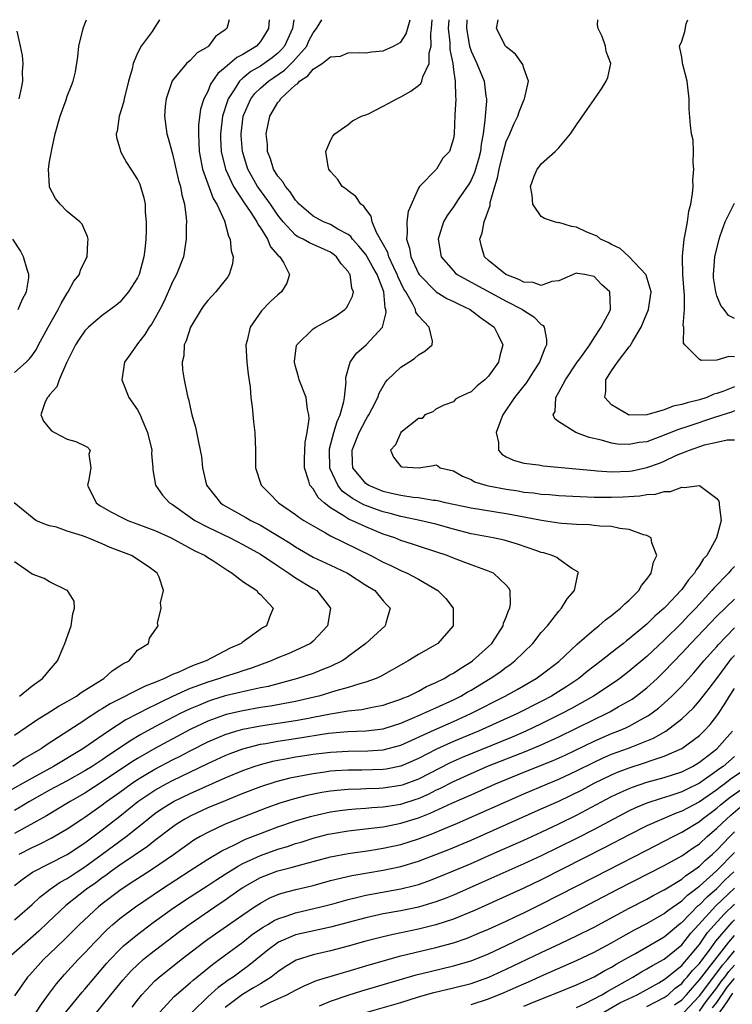
# Model space of a CAD drawing. Units: inches. Extents: x 2580000 to 2583000, y 1484695 to 1485000.
# Drawn here: x 2581060 to 2581141, y 1484888 to 1485000 of the extents above; entities that cross this region are included whole.
import ezdxf

# ---------------------------------------------------------------- set-up
doc = ezdxf.new("R2010")
doc.units = ezdxf.units.IN
doc.header["$MEASUREMENT"] = 0
doc.layers.add('LD25801482_2ft', color=1, linetype='Continuous')

msp = doc.modelspace()

# ---------------------------------------------------------------- linework, layer by layer
at = {"layer": 'LD25801482_2ft'}
for points, elevation in [([(2581083.44, 1485000), (2581083.26, 1484999.26), (2581083.18, 1484999), (2581083.08, 1484998.92), (2581083, 1484998.83), (2581081.9, 1484998.1), (2581081.11, 1484997), (2581081, 1484996.92), (2581079.79, 1484996.21), (2581079, 1484995.36), (2581078.6, 1484995), (2581076.97, 1484993.03), (2581076.26, 1484991), (2581076.17, 1484990.17), (2581076.07, 1484989), (2581076.34, 1484987), (2581076.52, 1484986.52), (2581076.91, 1484985), (2581077, 1484984.72), (2581077.69, 1484981.69), (2581077.91, 1484981), (2581078.06, 1484980.06), (2581078.36, 1484979), (2581078.57, 1484977.43), (2581078.59, 1484977), (2581078.57, 1484976.57), (2581078.57, 1484975), (2581078.25, 1484973), (2581077.44, 1484971), (2581077, 1484970.14), (2581076.04, 1484967.96), (2581075.55, 1484967), (2581075, 1484965.99), (2581074.63, 1484965.37), (2581074.35, 1484965), (2581073.84, 1484964.16), (2581073, 1484963.08), (2581072.92, 1484963), (2581072.14, 1484961.86), (2581071.52, 1484961), (2581071.21, 1484959), (2581072.04, 1484957), (2581073, 1484955.58), (2581073.3, 1484955), (2581073.49, 1484954.51), (2581074.15, 1484953), (2581074.63, 1484951), (2581074.61, 1484950.61), (2581074.77, 1484949), (2581074.75, 1484948.76), (2581075.04, 1484947), (2581075.86, 1484945.86), (2581076.65, 1484945), (2581077, 1484944.79), (2581079.54, 1484943), (2581081, 1484942.22), (2581083.55, 1484941), (2581085, 1484940.27), (2581087, 1484939.15), (2581089, 1484937.81), (2581090.23, 1484937), (2581091, 1484936.46), (2581093, 1484935.25), (2581093.44, 1484935), (2581095, 1484933), (2581094.64, 1484931), (2581093, 1484929.24), (2581092.7, 1484929), (2581091, 1484928.2), (2581090.18, 1484927.82), (2581089, 1484927.34), (2581088.25, 1484927), (2581085.88, 1484926.12), (2581085, 1484925.86), (2581084.36, 1484925.64), (2581083, 1484925.22), (2581082.36, 1484925), (2581081, 1484924.6), (2581079, 1484923.86), (2581078.39, 1484923.61), (2581077, 1484922.94), (2581075.68, 1484922.32), (2581075, 1484921.97), (2581074.33, 1484921.67), (2581071.69, 1484920.31), (2581069.69, 1484919), (2581066.78, 1484917), (2581063.45, 1484915), (2581061, 1484913.67), (2581058.03, 1484911.97)], 10984), ([(2581108.46, 1485000), (2581108.39, 1484999), (2581108.58, 1484997.42), (2581108.59, 1484996.59), (2581108.91, 1484995), (2581109, 1484994.3), (2581109.2, 1484993), (2581109.22, 1484991.22), (2581109.27, 1484991), (2581109.14, 1484989.14), (2581109.07, 1484987), (2581109, 1484986.49), (2581108.56, 1484985), (2581107.78, 1484984.22), (2581107.07, 1484983), (2581105.11, 1484981), (2581105, 1484980.82), (2581103.82, 1484978.18), (2581103.67, 1484977), (2581103.72, 1484975.72), (2581103.63, 1484975), (2581104, 1484974), (2581104.15, 1484973), (2581105, 1484971.12), (2581105.08, 1484971), (2581107.01, 1484969.01), (2581108.25, 1484968.25), (2581109, 1484967.92), (2581109.6, 1484967.6), (2581110.89, 1484967), (2581112.08, 1484966.08), (2581113, 1484965.46), (2581113.63, 1484965), (2581114.1, 1484964.1), (2581114.63, 1484963), (2581114.28, 1484961.72), (2581114.12, 1484961), (2581113, 1484959.43), (2581112.56, 1484959), (2581111.68, 1484958.32), (2581111, 1484957.63), (2581110.54, 1484957.46), (2581109.56, 1484957), (2581109.21, 1484956.79), (2581109, 1484956.48), (2581107.9, 1484956.1), (2581107, 1484955.67), (2581106.66, 1484955.34), (2581105.75, 1484955), (2581105.41, 1484954.59), (2581105, 1484954.6), (2581103, 1484952.99), (2581102.39, 1484951.61), (2581101.84, 1484951), (2581102.18, 1484950.18), (2581103, 1484949.13), (2581103.11, 1484949.11), (2581105, 1484949), (2581106.74, 1484949.26), (2581107, 1484949.34), (2581107.22, 1484949.22), (2581107.49, 1484949), (2581109, 1484948.63), (2581110.03, 1484948.03), (2581111, 1484947.64), (2581111.39, 1484947.39), (2581112.69, 1484947), (2581113, 1484946.93), (2581115, 1484946.55), (2581116.35, 1484946.35), (2581117, 1484946.23), (2581118.12, 1484946.12), (2581119, 1484945.99), (2581119.93, 1484945.93), (2581121, 1484945.84), (2581125, 1484945.66), (2581127, 1484945.64), (2581128.32, 1484945.68), (2581130.21, 1484945.79), (2581131, 1484945.93), (2581132.01, 1484945.99), (2581133, 1484946.29), (2581133.7, 1484946.29), (2581135, 1484946.8), (2581135.27, 1484946.73), (2581137, 1484946.98), (2581139, 1484945.49), (2581139.2, 1484945.19), (2581139.25, 1484945), (2581139.24, 1484944.76), (2581139.48, 1484943), (2581138.96, 1484941), (2581138.92, 1484940.92), (2581137.83, 1484939), (2581137.43, 1484938.57), (2581137, 1484937.85), (2581136.62, 1484937.38), (2581136.44, 1484937), (2581135.75, 1484936.25), (2581135, 1484935.13), (2581134.89, 1484935), (2581133.27, 1484933.27), (2581133, 1484932.99), (2581131.91, 1484932.09), (2581131, 1484931.17), (2581130.8, 1484931), (2581129, 1484929.51), (2581128.7, 1484929.3), (2581128.35, 1484929), (2581127.58, 1484928.42), (2581125.82, 1484927), (2581124.22, 1484925.78), (2581123.27, 1484925), (2581121.91, 1484924.09), (2581121, 1484923.51), (2581120.16, 1484923), (2581119, 1484922.38), (2581116.3, 1484921), (2581111.84, 1484919), (2581109, 1484917.81), (2581107.06, 1484916.94), (2581105, 1484915.89), (2581103, 1484915.01), (2581101.32, 1484914.68), (2581101, 1484914.63), (2581098.57, 1484914.57), (2581097, 1484914.57), (2581095.52, 1484914.48), (2581095, 1484914.44), (2581094.34, 1484914.34), (2581093, 1484914.16), (2581090.35, 1484913.65), (2581088.76, 1484913.24), (2581087, 1484912.67), (2581085, 1484911.91), (2581084.36, 1484911.63), (2581083, 1484911.09), (2581081, 1484910.26), (2581079, 1484909.33), (2581078.4, 1484909), (2581077.54, 1484908.46), (2581077, 1484908.08), (2581075, 1484906.57), (2581074.13, 1484905.87), (2581071, 1484903.74), (2581069.95, 1484903), (2581069.41, 1484902.59), (2581069, 1484902.31), (2581068.25, 1484901.75), (2581067.2, 1484901), (2581064.86, 1484899.14), (2581062.79, 1484897.21), (2581061.77, 1484896.23), (2581058.59, 1484893.41)], 10996), ([(2581075.51, 1485000), (2581075, 1484999.14), (2581074.67, 1484998.67), (2581073.43, 1484997), (2581073, 1484996.19), (2581072.51, 1484995), (2581072.4, 1484994.4), (2581071.99, 1484993), (2581071.49, 1484991), (2581071.41, 1484990.59), (2581071, 1484989.25), (2581070.91, 1484989), (2581070.68, 1484987.32), (2581070.58, 1484987), (2581070.61, 1484986.6), (2581071, 1484985.35), (2581071.09, 1484985), (2581071.76, 1484983.76), (2581072.26, 1484983), (2581073, 1484981.79), (2581073.26, 1484981.26), (2581073.36, 1484981), (2581073.72, 1484979.72), (2581073.87, 1484979), (2581073.9, 1484978.1), (2581073.98, 1484977), (2581073.98, 1484975.98), (2581073.94, 1484975), (2581073.85, 1484973.85), (2581073.74, 1484973), (2581073.18, 1484971), (2581073, 1484970.61), (2581072, 1484969), (2581071, 1484967.86), (2581070.53, 1484967.47), (2581069, 1484966.32), (2581068.27, 1484965.73), (2581067.44, 1484965), (2581067, 1484964.56), (2581066.36, 1484963.64), (2581065.94, 1484963), (2581064.93, 1484960.93), (2581064.09, 1484959), (2581063.81, 1484958.19), (2581063, 1484957.3), (2581062.88, 1484957.12), (2581062.75, 1484957), (2581062.51, 1484956.51), (2581062.01, 1484955), (2581062.29, 1484954.29), (2581063, 1484953.46), (2581063.2, 1484953.2), (2581063.55, 1484953), (2581065, 1484952.26), (2581065.99, 1484951.99), (2581067, 1484951.47), (2581067.32, 1484951.32), (2581067.61, 1484951), (2581067.47, 1484950.53), (2581067.68, 1484949), (2581067.43, 1484947.43), (2581067.3, 1484947), (2581068.29, 1484945), (2581068.71, 1484944.71), (2581069.98, 1484943.98), (2581071.29, 1484943.29), (2581071.91, 1484943), (2581075, 1484941.83), (2581076.84, 1484941), (2581079.55, 1484939.55), (2581080.7, 1484939), (2581081, 1484938.79), (2581081.58, 1484938.42), (2581083.28, 1484937.28), (2581083.8, 1484937), (2581085, 1484936.03), (2581086.6, 1484935), (2581086.76, 1484934.76), (2581087, 1484934.55), (2581088.47, 1484933), (2581088.03, 1484931.97), (2581087.69, 1484931), (2581087.24, 1484930.76), (2581085.47, 1484929.47), (2581084.91, 1484929.09), (2581084.82, 1484929), (2581083.56, 1484928.44), (2581080.81, 1484927), (2581079.47, 1484926.53), (2581079, 1484926.33), (2581077.73, 1484925.73), (2581077, 1484925.44), (2581076.1, 1484925), (2581075, 1484924.53), (2581073.89, 1484924.11), (2581069.9, 1484922.1), (2581069, 1484921.53), (2581068.66, 1484921.34), (2581068.15, 1484921), (2581067.44, 1484920.56), (2581067, 1484920.25), (2581062.59, 1484917.41), (2581062.02, 1484917), (2581060.12, 1484915.88), (2581058.82, 1484915)], 10982), ([(2581059, 1484897.51), (2581061, 1484899.28), (2581061.88, 1484900.12), (2581063.07, 1484901), (2581064.2, 1484901.8), (2581065, 1484902.24), (2581066.12, 1484903), (2581067, 1484903.57), (2581069, 1484905), (2581071.7, 1484907), (2581073, 1484908.05), (2581073.54, 1484908.46), (2581074.18, 1484909), (2581075, 1484909.63), (2581075.81, 1484910.19), (2581077.11, 1484911), (2581079, 1484911.92), (2581083, 1484913.69), (2581085, 1484914.53), (2581086.31, 1484915), (2581087, 1484915.22), (2581088.42, 1484915.58), (2581089, 1484915.7), (2581089.85, 1484915.85), (2581091, 1484916.07), (2581091.8, 1484916.2), (2581093, 1484916.38), (2581095, 1484916.63), (2581097, 1484916.74), (2581099.25, 1484916.75), (2581101, 1484916.86), (2581103, 1484917.42), (2581106.82, 1484919.17), (2581109, 1484920.11), (2581110.96, 1484921), (2581114.89, 1484923), (2581116.25, 1484923.75), (2581118.43, 1484925), (2581119, 1484925.41), (2581121, 1484926.92), (2581123.1, 1484928.9), (2581125, 1484930.58), (2581125.54, 1484931), (2581126.31, 1484931.69), (2581127, 1484932.18), (2581127.43, 1484932.57), (2581128.03, 1484933), (2581128.5, 1484933.5), (2581129, 1484933.93), (2581130.09, 1484935), (2581130.42, 1484935.58), (2581131, 1484936.3), (2581131.51, 1484937), (2581131.76, 1484938.24), (2581132.17, 1484939), (2581131.57, 1484940.43), (2581131.49, 1484941), (2581131, 1484941.29), (2581130.65, 1484941.35), (2581129, 1484941.98), (2581127.94, 1484942.06), (2581127, 1484942.29), (2581125.66, 1484942.34), (2581125, 1484942.43), (2581124.48, 1484942.48), (2581123, 1484942.54), (2581121.34, 1484942.66), (2581121, 1484942.69), (2581119.03, 1484942.97), (2581115.65, 1484943.65), (2581115, 1484943.76), (2581111, 1484944.38), (2581108.08, 1484945), (2581107.22, 1484945.22), (2581107, 1484945.25), (2581106.73, 1484945.27), (2581105, 1484945.56), (2581104.39, 1484945.61), (2581103, 1484945.83), (2581101.93, 1484946.07), (2581101, 1484946.3), (2581099.27, 1484947), (2581099.11, 1484947.11), (2581099, 1484947.19), (2581097.54, 1484949), (2581097.5, 1484949.5), (2581097.44, 1484951), (2581098.25, 1484953), (2581099, 1484954.46), (2581099.22, 1484954.78), (2581099.35, 1484955), (2581099.73, 1484955.73), (2581100.37, 1484957), (2581100.53, 1484957.47), (2581101.26, 1484958.74), (2581101.48, 1484959), (2581103, 1484960.44), (2581103.91, 1484961), (2581104.56, 1484961.44), (2581105, 1484961.85), (2581105.75, 1484962.25), (2581106.58, 1484963), (2581106.59, 1484963.41), (2581106.24, 1484965), (2581105, 1484966.29), (2581104.71, 1484966.71), (2581104.66, 1484967), (2581104.37, 1484967.63), (2581103.56, 1484969), (2581103.34, 1484969.34), (2581103, 1484970.05), (2581102.7, 1484970.7), (2581102.6, 1484971), (2581102.21, 1484971.79), (2581101.65, 1484973), (2581101.51, 1484973.51), (2581100.23, 1484975.77), (2581099.74, 1484977), (2581099.63, 1484977.63), (2581099, 1484978.44), (2581098.79, 1484978.79), (2581098.44, 1484979), (2581097.86, 1484979.86), (2581097, 1484980.51), (2581096.75, 1484980.75), (2581096.33, 1484981), (2581095.82, 1484981.82), (2581095, 1484982.72), (2581094.79, 1484983), (2581094.71, 1484983.29), (2581094.47, 1484985), (2581095, 1484986.25), (2581095.25, 1484986.75), (2581095.47, 1484987), (2581097, 1484988.07), (2581097.5, 1484988.5), (2581098.52, 1484989), (2581099, 1484989.17), (2581099.3, 1484989.3), (2581101, 1484990.15), (2581101.54, 1484990.46), (2581102.53, 1484991), (2581103, 1484991.23), (2581104.13, 1484991.87), (2581105, 1484992.5), (2581105.26, 1484992.74), (2581105.38, 1484993), (2581105.51, 1484993.51), (2581106.23, 1484995), (2581106.24, 1484996.24), (2581106.44, 1484997), (2581106.4, 1484998.4), (2581106.49, 1484999), (2581106.58, 1485000)], 10994), ([(2581059, 1484901.44), (2581059.88, 1484902.12), (2581061.05, 1484902.95), (2581063, 1484903.92), (2581065, 1484904.97), (2581067, 1484906.29), (2581069, 1484907.77), (2581071, 1484909.33), (2581073.05, 1484911), (2581075, 1484912.3), (2581076.27, 1484913), (2581077, 1484913.38), (2581081, 1484915.32), (2581083, 1484916.23), (2581083.55, 1484916.45), (2581085, 1484917), (2581087, 1484917.51), (2581087.61, 1484917.61), (2581089, 1484917.87), (2581091, 1484918.17), (2581094.76, 1484918.76), (2581096.96, 1484918.96), (2581099, 1484919.03), (2581101, 1484919.28), (2581103, 1484919.93), (2581104.59, 1484920.59), (2581107, 1484921.65), (2581109, 1484922.58), (2581109.82, 1484923), (2581110.56, 1484923.44), (2581111, 1484923.69), (2581113.18, 1484925), (2581114.27, 1484925.73), (2581115, 1484926.29), (2581115.43, 1484926.57), (2581115.99, 1484927), (2581118.04, 1484929), (2581119, 1484930.22), (2581119.69, 1484931), (2581121, 1484932.67), (2581121.31, 1484933), (2581121.94, 1484934.06), (2581122.76, 1484935), (2581123.14, 1484936.86), (2581123.23, 1484937), (2581123.14, 1484937.14), (2581122.47, 1484937.53), (2581121, 1484938.57), (2581120.77, 1484938.77), (2581120.25, 1484939), (2581119.3, 1484939.3), (2581119, 1484939.36), (2581118.47, 1484939.53), (2581116.3, 1484940.3), (2581114.75, 1484940.75), (2581113.5, 1484941), (2581111, 1484941.46), (2581109, 1484942), (2581107, 1484942.56), (2581105.17, 1484943), (2581103.38, 1484943.38), (2581103, 1484943.44), (2581101.78, 1484943.78), (2581101, 1484943.97), (2581100.23, 1484944.23), (2581098.77, 1484944.77), (2581097.48, 1484945.48), (2581096.33, 1484946.33), (2581095.82, 1484947), (2581094.93, 1484948.93), (2581094.92, 1484949), (2581094.86, 1484951), (2581094.88, 1484951.13), (2581095.37, 1484953), (2581095.74, 1484954.26), (2581096.1, 1484955), (2581096.52, 1484956.52), (2581096.59, 1484957), (2581096.78, 1484958.78), (2581096.75, 1484959), (2581096.75, 1484959.25), (2581097.22, 1484961), (2581097.96, 1484962.04), (2581099.05, 1484963), (2581100.92, 1484965), (2581101.34, 1484966.66), (2581101.29, 1484967), (2581101.2, 1484967.2), (2581101.05, 1484969), (2581100.3, 1484971), (2581099.82, 1484971.82), (2581099.17, 1484973), (2581099, 1484973.26), (2581098.23, 1484974.23), (2581097.51, 1484975), (2581097.31, 1484975.31), (2581097, 1484975.53), (2581095.84, 1484976.16), (2581095, 1484976.68), (2581094.18, 1484977), (2581093, 1484977.63), (2581091.42, 1484979), (2581091.24, 1484979.24), (2581091, 1484979.47), (2581090.41, 1484980.41), (2581089.86, 1484981), (2581089.56, 1484981.56), (2581089, 1484982.17), (2581088.49, 1484983), (2581088.16, 1484984.16), (2581087.83, 1484985), (2581087.8, 1484985.81), (2581087.67, 1484987), (2581088.07, 1484989), (2581089, 1484990.58), (2581089.21, 1484990.79), (2581089.31, 1484991), (2581091, 1484992.57), (2581091.27, 1484992.73), (2581091.45, 1484993), (2581092.41, 1484993.59), (2581093, 1484994.36), (2581094.03, 1484995), (2581095, 1484995.76), (2581096.14, 1484995.86), (2581097, 1484996.24), (2581098.26, 1484996.26), (2581099, 1484996.23), (2581099.65, 1484996.35), (2581101, 1484996.47), (2581102.18, 1484997), (2581103, 1484997.45), (2581103.61, 1484998.39), (2581104.07, 1485000)], 10992), ([(2581090.8, 1485000), (2581090.65, 1484999), (2581089.76, 1484997), (2581089.41, 1484996.59), (2581089, 1484996.19), (2581088.34, 1484995.66), (2581087.45, 1484995), (2581087, 1484994.7), (2581085.91, 1484994.09), (2581085, 1484993.35), (2581084.61, 1484993), (2581084.01, 1484992.01), (2581083.33, 1484991), (2581083.24, 1484990.76), (2581082.7, 1484989), (2581082.45, 1484987), (2581082.47, 1484986.47), (2581082.54, 1484985), (2581083.02, 1484983), (2581083.95, 1484981), (2581085.15, 1484979.15), (2581085.85, 1484978.15), (2581086.59, 1484977), (2581086.71, 1484976.71), (2581087, 1484976.32), (2581087.82, 1484975), (2581088.14, 1484974.14), (2581089, 1484973.21), (2581089.22, 1484973), (2581089.63, 1484972.37), (2581090.33, 1484971), (2581090.01, 1484969.99), (2581089.42, 1484969), (2581089, 1484968.68), (2581088.13, 1484967.88), (2581087.14, 1484966.86), (2581085.84, 1484965), (2581085.48, 1484963.48), (2581085.35, 1484963), (2581085.47, 1484961), (2581085.63, 1484959.63), (2581085.83, 1484958.17), (2581085.93, 1484957), (2581086.06, 1484955.94), (2581086.21, 1484954.21), (2581086.37, 1484953), (2581086.43, 1484951), (2581086.43, 1484949), (2581087.09, 1484947), (2581088.05, 1484946.05), (2581089.07, 1484945), (2581091, 1484943.68), (2581091.38, 1484943.38), (2581091.96, 1484943), (2581093, 1484942.37), (2581094.41, 1484941.59), (2581095, 1484941.24), (2581099.57, 1484939), (2581101, 1484938.25), (2581101.87, 1484937.87), (2581103, 1484937.31), (2581103.72, 1484937), (2581105, 1484936.3), (2581107.22, 1484935), (2581108.11, 1484934.11), (2581108.95, 1484933), (2581108.97, 1484931), (2581107.22, 1484929), (2581106.67, 1484928.67), (2581105, 1484927.73), (2581103.83, 1484927), (2581103.29, 1484926.71), (2581100.75, 1484925.25), (2581100.18, 1484925), (2581099, 1484924.58), (2581098.44, 1484924.44), (2581097, 1484923.97), (2581095.6, 1484923.6), (2581093.66, 1484923), (2581093.14, 1484922.86), (2581091, 1484922.37), (2581088.15, 1484921.85), (2581087, 1484921.69), (2581085, 1484921.33), (2581083.11, 1484920.89), (2581081, 1484920.14), (2581079, 1484919.19), (2581074.98, 1484917.03), (2581073, 1484915.89), (2581072.45, 1484915.55), (2581069, 1484913.22), (2581067, 1484911.95), (2581065.33, 1484911), (2581062.63, 1484909.37), (2581059, 1484907.34)], 10988), ([(2581088.02, 1485000), (2581087.91, 1484999), (2581087.59, 1484998.41), (2581087, 1484997.5), (2581086.56, 1484997), (2581085, 1484996.05), (2581084.31, 1484995.69), (2581083, 1484994.55), (2581082.14, 1484993.86), (2581081.33, 1484992.67), (2581081, 1484991.83), (2581080.57, 1484991), (2581080.2, 1484989.8), (2581079.96, 1484988.04), (2581079.94, 1484987), (2581080.01, 1484986.01), (2581080.04, 1484985), (2581080.18, 1484984.18), (2581080.42, 1484983), (2581081, 1484981.33), (2581081.63, 1484979.63), (2581082.03, 1484979), (2581082.91, 1484977.09), (2581083.37, 1484975.37), (2581083.58, 1484975), (2581083.69, 1484973.69), (2581083.9, 1484973), (2581083.81, 1484972.19), (2581083.46, 1484971), (2581083.28, 1484970.72), (2581081.92, 1484969), (2581081.46, 1484968.54), (2581081, 1484968.04), (2581080.55, 1484967.45), (2581080.25, 1484967), (2581079.06, 1484965), (2581078.55, 1484963.45), (2581078.34, 1484963), (2581078.27, 1484961.73), (2581078.09, 1484961), (2581078.14, 1484960.14), (2581078.34, 1484959), (2581078.68, 1484957.32), (2581078.75, 1484957), (2581078.81, 1484956.81), (2581079, 1484955.9), (2581079.21, 1484955), (2581079.63, 1484953.63), (2581079.9, 1484952.1), (2581080.16, 1484951), (2581080.28, 1484950.28), (2581080.4, 1484949), (2581080.88, 1484947), (2581081, 1484946.83), (2581082.45, 1484945), (2581082.77, 1484944.77), (2581084.05, 1484944.05), (2581085.34, 1484943.34), (2581085.91, 1484943), (2581087, 1484942.46), (2581088.38, 1484941.62), (2581089.16, 1484941.16), (2581090.39, 1484940.39), (2581091, 1484939.98), (2581093, 1484938.83), (2581095, 1484937.92), (2581096.93, 1484937), (2581099, 1484935.64), (2581100.04, 1484935), (2581101, 1484933.86), (2581101.4, 1484933.4), (2581101.79, 1484933), (2581101.3, 1484931.3), (2581101.23, 1484931), (2581099.02, 1484929), (2581097, 1484927.49), (2581096.73, 1484927.27), (2581096.3, 1484927), (2581095, 1484926.37), (2581093.99, 1484925.99), (2581093, 1484925.58), (2581091.24, 1484925), (2581087.9, 1484924.1), (2581087, 1484923.94), (2581085.65, 1484923.65), (2581083.01, 1484923.01), (2581081.45, 1484922.55), (2581081, 1484922.4), (2581079.94, 1484921.94), (2581079, 1484921.56), (2581077.87, 1484921), (2581075, 1484919.5), (2581073.37, 1484918.63), (2581072.12, 1484917.88), (2581070.85, 1484917), (2581069.73, 1484916.27), (2581069, 1484915.75), (2581067.86, 1484915), (2581067, 1484914.47), (2581065, 1484913.34), (2581063, 1484912.27), (2581060.7, 1484911), (2581059.65, 1484910.35), (2581059, 1484909.97)], 10986), ([(2581059, 1484959.85), (2581060.34, 1484961), (2581060.66, 1484961.34), (2581061, 1484961.76), (2581061.49, 1484962.51), (2581061.73, 1484963), (2581062.83, 1484965), (2581063.98, 1484967), (2581064.3, 1484967.7), (2581065, 1484968.85), (2581065.12, 1484969), (2581065.77, 1484970.23), (2581066.39, 1484971), (2581066.51, 1484971.49), (2581067.17, 1484972.83), (2581067.27, 1484973), (2581067.35, 1484974.65), (2581067.39, 1484975), (2581067.32, 1484975.32), (2581067, 1484975.99), (2581066.71, 1484976.71), (2581066.46, 1484977), (2581065, 1484978.15), (2581064.2, 1484979), (2581063.66, 1484979.66), (2581063, 1484980.92), (2581062.97, 1484981), (2581062.87, 1484983), (2581063, 1484983.84), (2581063.19, 1484984.81), (2581063.2, 1484985), (2581063.24, 1484985.24), (2581063.63, 1484987), (2581064.19, 1484989), (2581064.88, 1484990.88), (2581065, 1484991.28), (2581065.49, 1484992.51), (2581065.69, 1484993), (2581065.94, 1484994.06), (2581066.22, 1484995.78), (2581066.34, 1484997), (2581066.81, 1484999), (2581067, 1484999.53), (2581067.19, 1485000)], 10980), ([(2581059.54, 1484905), (2581061, 1484905.76), (2581061.86, 1484906.14), (2581063.19, 1484906.81), (2581065, 1484907.88), (2581066.65, 1484909), (2581067, 1484909.23), (2581069, 1484910.62), (2581069.49, 1484911), (2581071, 1484912.07), (2581072.27, 1484913), (2581073, 1484913.49), (2581073.94, 1484914.06), (2581075, 1484914.68), (2581077, 1484915.73), (2581077.85, 1484916.15), (2581079, 1484916.77), (2581081, 1484917.78), (2581083, 1484918.62), (2581084.21, 1484919), (2581085, 1484919.22), (2581087, 1484919.62), (2581091, 1484920.2), (2581092.49, 1484920.49), (2581093, 1484920.58), (2581094.98, 1484920.98), (2581097, 1484921.31), (2581098.54, 1484921.46), (2581099.72, 1484921.72), (2581101, 1484921.96), (2581101.76, 1484922.24), (2581103, 1484922.65), (2581103.24, 1484922.76), (2581103.86, 1484923), (2581105, 1484923.56), (2581105.93, 1484924.07), (2581107, 1484924.53), (2581107.95, 1484925), (2581108.59, 1484925.41), (2581109, 1484925.61), (2581109.82, 1484926.18), (2581111, 1484926.88), (2581111.17, 1484927), (2581113, 1484928.66), (2581113.35, 1484929), (2581114.04, 1484930.04), (2581114.66, 1484931), (2581114.71, 1484931.29), (2581115, 1484931.98), (2581115.25, 1484932.75), (2581115.4, 1484933), (2581115.49, 1484933.49), (2581115.44, 1484935), (2581115.3, 1484935.3), (2581115, 1484935.63), (2581113.54, 1484937), (2581113, 1484937.23), (2581112.67, 1484937.33), (2581111, 1484937.94), (2581109, 1484938.7), (2581108.27, 1484939), (2581107, 1484939.43), (2581105, 1484940.07), (2581104.31, 1484940.31), (2581103, 1484940.72), (2581102.3, 1484941), (2581101, 1484941.44), (2581099, 1484942.25), (2581097.4, 1484943), (2581097.11, 1484943.11), (2581096.44, 1484943.56), (2581095, 1484944.43), (2581094.26, 1484945), (2581093.6, 1484945.6), (2581093, 1484946.58), (2581092.64, 1484947), (2581092.54, 1484947.46), (2581092.01, 1484949), (2581092.02, 1484950.02), (2581092.12, 1484951.88), (2581092.35, 1484953), (2581092.57, 1484954.57), (2581092.53, 1484955), (2581092.38, 1484955.62), (2581092.2, 1484957), (2581091.42, 1484959), (2581091.34, 1484959.34), (2581091, 1484960.5), (2581090.88, 1484961), (2581090.88, 1484961.12), (2581091.1, 1484962.9), (2581091.14, 1484963), (2581093, 1484964.8), (2581093.3, 1484965), (2581095, 1484965.89), (2581095.68, 1484966.32), (2581096.61, 1484967), (2581096.8, 1484967.2), (2581097, 1484967.53), (2581097.49, 1484968.51), (2581097.59, 1484969), (2581097.42, 1484969.42), (2581097.21, 1484971), (2581097.12, 1484971.12), (2581097, 1484971.33), (2581096.19, 1484972.19), (2581095.68, 1484973), (2581095.3, 1484973.3), (2581095, 1484973.52), (2581092.58, 1484974.58), (2581091.88, 1484975), (2581091.28, 1484975.28), (2581091, 1484975.48), (2581089.59, 1484977), (2581089, 1484977.76), (2581088.15, 1484979), (2581086.81, 1484980.81), (2581086.69, 1484981), (2581085.58, 1484983), (2581084.98, 1484985), (2581084.82, 1484986.82), (2581084.81, 1484987), (2581085.03, 1484989), (2581085.91, 1484991), (2581086.39, 1484991.61), (2581087, 1484992.19), (2581087.91, 1484993), (2581089.76, 1484994.24), (2581090.75, 1484995.25), (2581092.28, 1484997), (2581092.5, 1484997.5), (2581093, 1484998.49), (2581093.39, 1484999), (2581094, 1485000)], 10990), ([(2581110.52, 1485000), (2581110.46, 1484999), (2581110.83, 1484997), (2581111, 1484996.42), (2581111.67, 1484995), (2581112.48, 1484993), (2581112.69, 1484991.31), (2581112.74, 1484991), (2581112.74, 1484990.74), (2581112.59, 1484989), (2581112.58, 1484988.58), (2581112.36, 1484987), (2581112.16, 1484985.84), (2581112.07, 1484985), (2581111.86, 1484984.14), (2581111.4, 1484982.6), (2581111, 1484981.72), (2581110.74, 1484981.26), (2581109.54, 1484979.54), (2581109, 1484978.7), (2581108.29, 1484977.71), (2581107.87, 1484977), (2581107.38, 1484975.38), (2581107.25, 1484975), (2581107.61, 1484973), (2581109, 1484971.41), (2581109.2, 1484971.2), (2581109.43, 1484971), (2581111, 1484970.12), (2581115, 1484967.94), (2581116.87, 1484967), (2581117, 1484966.9), (2581118.16, 1484966.16), (2581119, 1484965.3), (2581119.19, 1484965.19), (2581119.31, 1484965), (2581119.6, 1484963.6), (2581119.58, 1484963), (2581119.39, 1484962.61), (2581118.81, 1484961), (2581118.08, 1484959.92), (2581117.3, 1484958.7), (2581115.95, 1484957), (2581114.6, 1484955), (2581114.34, 1484954.34), (2581113.87, 1484953), (2581114.12, 1484951.88), (2581114.14, 1484951), (2581114.52, 1484950.52), (2581115, 1484950.25), (2581115.84, 1484949.84), (2581117, 1484949.53), (2581118.69, 1484949.31), (2581119.21, 1484949.21), (2581125, 1484948.66), (2581125.35, 1484948.65), (2581127, 1484948.53), (2581129, 1484948.6), (2581129.35, 1484948.65), (2581131, 1484949.01), (2581132.47, 1484949.53), (2581133, 1484949.75), (2581134.41, 1484950.41), (2581135.86, 1484951), (2581137.6, 1484951.6), (2581139, 1484951.9), (2581140.17, 1484952.17), (2581141, 1484952.18)], 10998), ([(2581141, 1484955.46), (2581140.67, 1484955.33), (2581138.72, 1484954.72), (2581135.7, 1484953.7), (2581134.64, 1484953.36), (2581132.5, 1484952.5), (2581131, 1484951.96), (2581130.14, 1484951.86), (2581129, 1484951.62), (2581127.67, 1484951.67), (2581127, 1484951.79), (2581125.85, 1484952.15), (2581124.45, 1484952.45), (2581122.92, 1484953), (2581121, 1484954.23), (2581120.55, 1484954.55), (2581120.36, 1484955), (2581120.59, 1484955.41), (2581120.64, 1484957), (2581121, 1484957.61), (2581121.74, 1484959), (2581123.1, 1484961), (2581123.39, 1484961.39), (2581124.52, 1484963), (2581125, 1484963.79), (2581125.83, 1484965), (2581126.82, 1484966.82), (2581126.89, 1484967), (2581126.88, 1484967.12), (2581126.82, 1484969), (2581125.86, 1484969.86), (2581125, 1484970.75), (2581123.93, 1484971), (2581123.11, 1484971.11), (2581123, 1484971.14), (2581122.88, 1484971.12), (2581121, 1484970.26), (2581120.2, 1484970.2), (2581119, 1484969.75), (2581118.07, 1484970.07), (2581117, 1484970.11), (2581116.42, 1484970.42), (2581114.95, 1484971), (2581113, 1484972.59), (2581112.54, 1484973), (2581112.17, 1484974.17), (2581111.98, 1484975), (2581112.25, 1484975.75), (2581112.5, 1484977), (2581113.16, 1484978.84), (2581113.19, 1484979.19), (2581113.69, 1484981), (2581114, 1484982), (2581114.18, 1484983), (2581114.69, 1484985), (2581115, 1484986.14), (2581115.4, 1484987), (2581115.88, 1484988.12), (2581116.33, 1484989), (2581116.49, 1484989.51), (2581117, 1484990.84), (2581117.08, 1484991), (2581117.52, 1484993), (2581117, 1484994.5), (2581116.89, 1484994.89), (2581116.06, 1484996.06), (2581115, 1484996.91), (2581114.93, 1484997), (2581113.88, 1484999), (2581114.08, 1485000)], 11000), ([(2581141, 1484958.22), (2581139.67, 1484957.67), (2581139, 1484957.43), (2581138.65, 1484957.35), (2581137.85, 1484957), (2581137, 1484956.73), (2581135.6, 1484956.4), (2581135, 1484956.18), (2581134.01, 1484955.99), (2581133, 1484955.6), (2581131.01, 1484955.01), (2581129, 1484954.98), (2581128.94, 1484955), (2581127, 1484956.15), (2581126.23, 1484957), (2581126.34, 1484957.66), (2581126.34, 1484959), (2581127, 1484960.02), (2581127.67, 1484961), (2581129, 1484962.74), (2581129.13, 1484962.87), (2581129.41, 1484963.41), (2581130.37, 1484965), (2581131.22, 1484967), (2581131.51, 1484969), (2581130.93, 1484970.93), (2581130.89, 1484971), (2581129.01, 1484973.01), (2581127.97, 1484973.97), (2581127, 1484974.39), (2581126.62, 1484974.62), (2581125.72, 1484975), (2581125.34, 1484975.34), (2581124.17, 1484975.83), (2581123, 1484976.38), (2581122.44, 1484976.44), (2581121, 1484976.91), (2581120.89, 1484976.89), (2581120.5, 1484977), (2581119.36, 1484977.36), (2581119, 1484977.6), (2581118.02, 1484979), (2581117.97, 1484980.03), (2581117.77, 1484981), (2581118.19, 1484982.19), (2581118.52, 1484983), (2581118.75, 1484983.25), (2581119, 1484983.59), (2581120.59, 1484985), (2581121, 1484985.4), (2581122.31, 1484987), (2581123, 1484988.03), (2581124.23, 1484989.77), (2581125, 1484990.91), (2581125.87, 1484992.13), (2581126.4, 1484993), (2581126.57, 1484993.43), (2581126.9, 1484995), (2581126.37, 1484996.37), (2581126.29, 1484997), (2581125.91, 1484998.09), (2581125.47, 1484999), (2581125.4, 1484999.4), (2581125.43, 1485000)], 11002), ([(2581141, 1484961.61), (2581140.34, 1484961.66), (2581139, 1484961.24), (2581137.19, 1484961.19), (2581137, 1484961.32), (2581135.33, 1484963), (2581135.19, 1484963.19), (2581135.22, 1484965), (2581135.17, 1484965.17), (2581135.31, 1484967), (2581135.31, 1484968.69), (2581135.26, 1484969), (2581135.11, 1484971), (2581135.07, 1484972.93), (2581135.09, 1484973.09), (2581135.26, 1484975), (2581135.35, 1484975.35), (2581135.63, 1484977), (2581135.81, 1484978.19), (2581136.01, 1484979), (2581136.22, 1484980.22), (2581136.28, 1484981), (2581136.25, 1484981.75), (2581136.38, 1484983), (2581136.28, 1484983.72), (2581136.33, 1484985), (2581136.29, 1484986.29), (2581136.11, 1484987), (2581135.99, 1484988.01), (2581135.83, 1484989.83), (2581135.84, 1484991), (2581135.69, 1484992.31), (2581135.59, 1484993), (2581135.1, 1484994.9), (2581135.09, 1484995.09), (2581135, 1484995.75), (2581134.72, 1484997), (2581135, 1484997.57), (2581135.33, 1484998.67), (2581135.51, 1484999.51), (2581135.7, 1485000)], 11004), ([(2581059.53, 1484991), (2581059.8, 1484992.2), (2581059.95, 1484993), (2581059.93, 1484994.07), (2581059.98, 1484995), (2581059.92, 1484995.92), (2581059.67, 1484997), (2581059.32, 1484998.68)], 10978), ([(2581141, 1484965.98), (2581140.32, 1484966.32), (2581139.83, 1484967), (2581139.46, 1484967.46), (2581139, 1484968.56), (2581138.86, 1484969), (2581138.62, 1484970.63), (2581138.6, 1484971), (2581138.76, 1484973), (2581139.24, 1484975), (2581139.38, 1484975.38), (2581139.93, 1484977), (2581141, 1484979.11)], 11006), ([(2581059.4, 1484967), (2581059.89, 1484968.11), (2581060.38, 1484969), (2581060.63, 1484970.63), (2581060.65, 1484971), (2581060.44, 1484971.56), (2581060.02, 1484973), (2581059.67, 1484973.67), (2581058.8, 1484975)], 10978), ([(2581059, 1484918.54), (2581061.64, 1484920.36), (2581062.71, 1484921), (2581064.1, 1484921.9), (2581065, 1484922.39), (2581066.05, 1484923), (2581066.59, 1484923.41), (2581069, 1484924.9), (2581069.18, 1484925), (2581070.11, 1484925.89), (2581071, 1484926.43), (2581071.32, 1484926.68), (2581072.06, 1484927), (2581073, 1484928.23), (2581074.27, 1484929), (2581074.39, 1484929.61), (2581075.37, 1484931), (2581075.3, 1484931.3), (2581075.72, 1484933), (2581075.62, 1484933.62), (2581075.97, 1484935), (2581075.48, 1484936.52), (2581075.26, 1484937), (2581074.34, 1484937.66), (2581073, 1484938.56), (2581072.73, 1484938.73), (2581072.34, 1484939), (2581069.9, 1484939.9), (2581069, 1484940.32), (2581067.37, 1484941), (2581066.76, 1484941.24), (2581065, 1484941.76), (2581063.78, 1484942.22), (2581063, 1484942.38), (2581062.52, 1484942.52), (2581061.44, 1484943), (2581061, 1484943.32), (2581058.97, 1484945)], 10980), ([(2581059.56, 1484923), (2581061, 1484924.17), (2581062.18, 1484925), (2581063, 1484925.93), (2581063.9, 1484927), (2581064.53, 1484928.53), (2581064.75, 1484929), (2581065.46, 1484931), (2581065.65, 1484932.35), (2581065.83, 1484933), (2581065.79, 1484933.79), (2581065.04, 1484935), (2581065, 1484935.03), (2581063, 1484935.99), (2581062.38, 1484936.38), (2581061, 1484936.87), (2581059, 1484938.27)], 10978), ([(2581141, 1484937.74), (2581140.63, 1484937.37), (2581140.33, 1484937), (2581138.67, 1484935.33), (2581138.42, 1484935), (2581136.58, 1484933), (2581135.8, 1484932.2), (2581135, 1484931.35), (2581133, 1484929.38), (2581131, 1484927.5), (2581129, 1484925.82), (2581127.93, 1484925), (2581127.39, 1484924.61), (2581124.94, 1484923), (2581122.42, 1484921.58), (2581121.34, 1484921), (2581119, 1484919.83), (2581117.24, 1484919), (2581115.67, 1484918.33), (2581109.99, 1484916.01), (2581108.61, 1484915.39), (2581105, 1484913.54), (2581103.15, 1484912.85), (2581103, 1484912.81), (2581101, 1484912.51), (2581100.48, 1484912.48), (2581099, 1484912.45), (2581098.41, 1484912.41), (2581097, 1484912.38), (2581095.74, 1484912.26), (2581095, 1484912.17), (2581093.99, 1484912.01), (2581092.32, 1484911.68), (2581090.73, 1484911.27), (2581089.2, 1484910.8), (2581087.72, 1484910.28), (2581085, 1484909.23), (2581083, 1484908.4), (2581081, 1484907.48), (2581080.13, 1484907), (2581079.42, 1484906.58), (2581079, 1484906.3), (2581077.09, 1484904.91), (2581074.71, 1484903.29), (2581073, 1484902.2), (2581072.28, 1484901.72), (2581071, 1484900.88), (2581069, 1484899.35), (2581068.57, 1484899), (2581066.42, 1484897), (2581064.71, 1484895.29), (2581063, 1484893.64), (2581062.32, 1484893), (2581060.73, 1484891.27), (2581060.5, 1484891), (2581059.86, 1484890.14), (2581059, 1484888.89)], 10998), ([(2581061, 1484886.28), (2581062.07, 1484887.93), (2581063, 1484889.18), (2581063.77, 1484890.23), (2581064.7, 1484891.3), (2581066.26, 1484893), (2581067, 1484893.76), (2581068.15, 1484895), (2581069.57, 1484896.43), (2581070.21, 1484897), (2581071, 1484897.67), (2581072.77, 1484899), (2581075.75, 1484901), (2581079, 1484903.13), (2581081, 1484904.43), (2581082.62, 1484905.38), (2581084.07, 1484906.07), (2581085.31, 1484906.69), (2581087, 1484907.37), (2581089, 1484908.11), (2581091, 1484908.79), (2581092.7, 1484909.3), (2581093, 1484909.37), (2581095, 1484909.81), (2581096.04, 1484909.96), (2581097, 1484910.09), (2581097.84, 1484910.16), (2581099, 1484910.24), (2581099.69, 1484910.31), (2581101, 1484910.39), (2581101.52, 1484910.48), (2581103, 1484910.71), (2581104.75, 1484911.25), (2581105, 1484911.35), (2581106.16, 1484911.84), (2581107, 1484912.28), (2581107.5, 1484912.5), (2581109, 1484913.29), (2581111, 1484914.18), (2581113, 1484915.04), (2581117.27, 1484916.73), (2581119, 1484917.45), (2581121, 1484918.35), (2581125, 1484920.33), (2581126.42, 1484921), (2581126.8, 1484921.2), (2581127.76, 1484921.76), (2581129, 1484922.46), (2581129.34, 1484922.66), (2581129.79, 1484923), (2581131, 1484923.94), (2581132.18, 1484925), (2581133, 1484925.78), (2581135, 1484927.87), (2581136.03, 1484929), (2581139, 1484932.1), (2581141, 1484934.04)], 11000), ([(2581064.86, 1484887), (2581066.7, 1484889.3), (2581067, 1484889.64), (2581069.46, 1484892.54), (2581069.88, 1484893), (2581071, 1484894.16), (2581071.42, 1484894.58), (2581073, 1484895.87), (2581074.79, 1484897.21), (2581077.11, 1484898.88), (2581079, 1484900.14), (2581081, 1484901.43), (2581081.94, 1484902.06), (2581083, 1484902.71), (2581084.39, 1484903.61), (2581085, 1484903.92), (2581087, 1484904.86), (2581089, 1484905.57), (2581090.11, 1484905.89), (2581091, 1484906.2), (2581091.63, 1484906.37), (2581093, 1484906.81), (2581094.74, 1484907.26), (2581095, 1484907.32), (2581097, 1484907.65), (2581099.98, 1484907.98), (2581101, 1484908.11), (2581101.73, 1484908.27), (2581103, 1484908.52), (2581105, 1484909.14), (2581106.35, 1484909.65), (2581108.79, 1484910.79), (2581110.48, 1484911.52), (2581111, 1484911.77), (2581113.79, 1484913), (2581117, 1484914.33), (2581120.34, 1484915.66), (2581121.72, 1484916.28), (2581125, 1484917.87), (2581127, 1484918.73), (2581127.7, 1484919), (2581128.61, 1484919.39), (2581129, 1484919.59), (2581130.3, 1484920.3), (2581131.22, 1484920.78), (2581132.36, 1484921.64), (2581133, 1484922.19), (2581133.87, 1484923), (2581134.45, 1484923.55), (2581135, 1484924.14), (2581136.35, 1484925.65), (2581137.49, 1484927), (2581139, 1484928.66), (2581139.15, 1484928.85), (2581141, 1484930.77)], 11002), ([(2581068.36, 1484887), (2581069.97, 1484889), (2581071.34, 1484890.66), (2581072.29, 1484891.71), (2581073, 1484892.4), (2581073.67, 1484893), (2581074.4, 1484893.6), (2581077.8, 1484896.2), (2581078.89, 1484897), (2581081.82, 1484899), (2581083, 1484899.79), (2581084.7, 1484901), (2581085, 1484901.2), (2581086.13, 1484901.87), (2581087, 1484902.35), (2581088.67, 1484903), (2581089, 1484903.12), (2581090.52, 1484903.48), (2581091.87, 1484903.87), (2581093, 1484904.15), (2581095, 1484904.69), (2581097, 1484905.09), (2581099.43, 1484905.43), (2581101, 1484905.67), (2581103, 1484906.12), (2581105, 1484906.76), (2581106.64, 1484907.36), (2581107.9, 1484907.9), (2581109.46, 1484908.54), (2581117, 1484911.86), (2581119.69, 1484913), (2581121, 1484913.54), (2581123, 1484914.48), (2581125, 1484915.49), (2581126.03, 1484915.97), (2581127, 1484916.38), (2581128.92, 1484917.08), (2581131.79, 1484918.2), (2581133.19, 1484919), (2581135, 1484920.39), (2581135.66, 1484921), (2581136.33, 1484921.67), (2581137, 1484922.44), (2581138.13, 1484923.87), (2581139, 1484925.01), (2581140.46, 1484927), (2581140.7, 1484927.3), (2581141, 1484927.63)], 11004), ([(2581072.41, 1484887.59), (2581073, 1484888.38), (2581073.49, 1484889), (2581075, 1484890.57), (2581075.48, 1484891), (2581077.98, 1484893), (2581080.57, 1484895), (2581081, 1484895.31), (2581085, 1484898.11), (2581086.33, 1484899), (2581087, 1484899.44), (2581088.02, 1484899.98), (2581089, 1484900.4), (2581089.45, 1484900.55), (2581091.03, 1484900.97), (2581093, 1484901.45), (2581095, 1484901.99), (2581097.43, 1484902.57), (2581101, 1484903.17), (2581103, 1484903.59), (2581105, 1484904.2), (2581107, 1484904.95), (2581108.47, 1484905.53), (2581111, 1484906.6), (2581119, 1484910.15), (2581121, 1484911.05), (2581122.32, 1484911.68), (2581123.66, 1484912.34), (2581125, 1484913.07), (2581127, 1484914.04), (2581127.67, 1484914.33), (2581129, 1484914.83), (2581130.64, 1484915.35), (2581131.75, 1484915.75), (2581133, 1484916.15), (2581135, 1484917.04), (2581137, 1484918.51), (2581137.51, 1484919), (2581138.22, 1484919.78), (2581139, 1484920.75), (2581139.17, 1484921), (2581139.9, 1484922.1), (2581140.44, 1484923), (2581141, 1484923.86)], 11006), ([(2581075.57, 1484887), (2581077.2, 1484888.8), (2581079, 1484890.35), (2581079.34, 1484890.66), (2581081.55, 1484892.45), (2581082.32, 1484893), (2581085, 1484894.98), (2581086.12, 1484895.88), (2581087.31, 1484896.69), (2581087.87, 1484897), (2581088.56, 1484897.44), (2581089, 1484897.63), (2581089.93, 1484897.93), (2581091, 1484898.31), (2581093.88, 1484899), (2581095.4, 1484899.4), (2581097, 1484899.85), (2581098.09, 1484900.09), (2581099, 1484900.32), (2581103, 1484901.05), (2581104.57, 1484901.43), (2581105, 1484901.56), (2581106.08, 1484901.92), (2581107.52, 1484902.48), (2581109, 1484903.09), (2581111, 1484903.95), (2581113.35, 1484905), (2581117, 1484906.6), (2581119, 1484907.52), (2581121, 1484908.46), (2581123, 1484909.44), (2581127, 1484911.55), (2581127.97, 1484912.03), (2581129, 1484912.48), (2581129.37, 1484912.63), (2581131, 1484913.19), (2581133, 1484913.74), (2581135, 1484914.39), (2581136.21, 1484915), (2581137, 1484915.46), (2581139, 1484917), (2581140.78, 1484919)], 11008), ([(2581141, 1484916.12), (2581139.7, 1484915), (2581139.29, 1484914.71), (2581139, 1484914.47), (2581137, 1484913.08), (2581135.59, 1484912.41), (2581135, 1484912.11), (2581133.64, 1484911.64), (2581132.65, 1484911.35), (2581131, 1484910.8), (2581129.73, 1484910.27), (2581129, 1484909.93), (2581127.2, 1484909), (2581125, 1484907.82), (2581123, 1484906.8), (2581119, 1484904.82), (2581117, 1484903.89), (2581112.23, 1484901.77), (2581109, 1484900.35), (2581108.04, 1484899.96), (2581107, 1484899.58), (2581105, 1484898.98), (2581103, 1484898.56), (2581101, 1484898.19), (2581100.01, 1484897.99), (2581099, 1484897.76), (2581095, 1484896.68), (2581091, 1484895.81), (2581089.05, 1484895), (2581087.9, 1484894.1), (2581085.69, 1484892.31), (2581084.53, 1484891.47), (2581083.89, 1484891), (2581083.34, 1484890.66), (2581083, 1484890.4), (2581082.18, 1484889.82), (2581081, 1484888.75), (2581079.22, 1484887)], 11010), ([(2581142.69, 1484915), (2581140.5, 1484913.5), (2581139.89, 1484913), (2581139.37, 1484912.63), (2581139, 1484912.34), (2581137, 1484910.97), (2581135.71, 1484910.29), (2581135, 1484909.89), (2581134.34, 1484909.66), (2581131, 1484908.21), (2581129, 1484907.21), (2581126.25, 1484905.75), (2581119, 1484902.08), (2581117, 1484901.13), (2581111.4, 1484898.6), (2581109, 1484897.62), (2581107, 1484896.97), (2581105, 1484896.45), (2581102.14, 1484895.86), (2581101, 1484895.6), (2581099, 1484895.1), (2581097, 1484894.53), (2581095, 1484893.99), (2581093, 1484893.55), (2581091.06, 1484892.94), (2581089.84, 1484892.16), (2581089, 1484891.61), (2581088.23, 1484891), (2581087, 1484890.25), (2581086.23, 1484889.77), (2581084.98, 1484889.02), (2581083, 1484887.54)], 11012), ([(2581087, 1484887.6), (2581088.15, 1484888.15), (2581089, 1484888.52), (2581090.03, 1484889), (2581091, 1484889.52), (2581091.99, 1484890.01), (2581093.4, 1484890.6), (2581096.46, 1484891.54), (2581097, 1484891.69), (2581099, 1484892.3), (2581101, 1484892.87), (2581103, 1484893.41), (2581107, 1484894.37), (2581109, 1484894.91), (2581110.56, 1484895.44), (2581111.97, 1484896.03), (2581113, 1484896.47), (2581115, 1484897.39), (2581116.09, 1484897.91), (2581117, 1484898.34), (2581119, 1484899.31), (2581125, 1484902.38), (2581128.06, 1484903.94), (2581131, 1484905.46), (2581133, 1484906.47), (2581134, 1484907), (2581135, 1484907.49), (2581137, 1484908.73), (2581137.32, 1484909), (2581139, 1484910.25), (2581139.4, 1484910.6), (2581140.52, 1484911.48), (2581143, 1484913.22)], 11014), ([(2581093.74, 1484887.74), (2581095, 1484888.27), (2581097, 1484888.95), (2581098.55, 1484889.45), (2581104.75, 1484891.25), (2581106.34, 1484891.66), (2581109, 1484892.28), (2581111, 1484892.87), (2581113, 1484893.67), (2581115, 1484894.61), (2581119.32, 1484896.68), (2581121.99, 1484898.01), (2581127.73, 1484901), (2581133, 1484903.7), (2581135, 1484904.81), (2581136.29, 1484905.71), (2581137, 1484906.19), (2581137.88, 1484907), (2581139, 1484907.95), (2581140.07, 1484909), (2581140.57, 1484909.43), (2581141.66, 1484910.34)], 11016), ([(2581099.03, 1484886.97), (2581103, 1484888.13), (2581105, 1484888.75), (2581106.75, 1484889.25), (2581109, 1484889.78), (2581111, 1484890.29), (2581113.01, 1484890.99), (2581115, 1484891.9), (2581119, 1484893.82), (2581121.17, 1484894.83), (2581123, 1484895.69), (2581125, 1484896.69), (2581129, 1484898.84), (2581131, 1484899.88), (2581131.72, 1484900.28), (2581133, 1484900.95), (2581135, 1484902.17), (2581135.44, 1484902.56), (2581136.12, 1484903), (2581137, 1484903.63), (2581137.68, 1484904.32), (2581138.51, 1484905), (2581139, 1484905.46), (2581140.46, 1484907), (2581141, 1484907.53)], 11018), ([(2581111, 1484887.89), (2581113, 1484888.55), (2581114.75, 1484889.25), (2581116.15, 1484889.85), (2581117, 1484890.25), (2581117.53, 1484890.47), (2581119.27, 1484891.27), (2581123, 1484892.9), (2581125, 1484893.83), (2581127, 1484894.89), (2581128.33, 1484895.67), (2581129, 1484896.03), (2581129.62, 1484896.38), (2581131, 1484897.11), (2581133, 1484898.25), (2581133.4, 1484898.6), (2581135, 1484899.7), (2581135.65, 1484900.35), (2581136.55, 1484901), (2581136.79, 1484901.21), (2581137, 1484901.34), (2581139, 1484903.15), (2581141, 1484905.19)], 11020), ([(2581117, 1484887.7), (2581118.19, 1484888.19), (2581120.78, 1484889.22), (2581123, 1484890.14), (2581125, 1484891.04), (2581126.25, 1484891.74), (2581127, 1484892.13), (2581127.53, 1484892.47), (2581128.47, 1484893), (2581128.8, 1484893.2), (2581129.71, 1484893.71), (2581133, 1484895.59), (2581134.86, 1484897.14), (2581135, 1484897.24), (2581136.86, 1484899.14), (2581137, 1484899.24), (2581137.87, 1484900.13), (2581139, 1484901.11), (2581139.93, 1484902.07), (2581140.94, 1484903)], 11022), ([(2581123, 1484887.54), (2581124.01, 1484888.01), (2581125.89, 1484889), (2581126.59, 1484889.41), (2581127, 1484889.62), (2581129.43, 1484891), (2581130.4, 1484891.6), (2581131, 1484891.93), (2581131.66, 1484892.34), (2581133, 1484893.05), (2581135, 1484894.68), (2581136.01, 1484895.99), (2581136.92, 1484897), (2581138.89, 1484899.11), (2581141, 1484901.14)], 11024), ([(2581126.11, 1484887), (2581127.94, 1484888.06), (2581129.93, 1484889), (2581132.37, 1484890.37), (2581133, 1484890.74), (2581133.14, 1484890.86), (2581135, 1484892.34), (2581135.29, 1484892.71), (2581135.57, 1484893), (2581137, 1484894.73), (2581137.93, 1484896.07), (2581139.82, 1484898.18), (2581141, 1484899.32)], 11026), ([(2581131, 1484887.66), (2581133, 1484888.68), (2581133.43, 1484889), (2581134.26, 1484889.74), (2581135, 1484890.29), (2581135.32, 1484890.68), (2581135.62, 1484891), (2581136.23, 1484891.77), (2581137, 1484892.57), (2581138.34, 1484894.34), (2581138.89, 1484895.11), (2581140.49, 1484897), (2581140.73, 1484897.27), (2581141, 1484897.53)], 11028), ([(2581134.17, 1484887.83), (2581135, 1484888.43), (2581135.53, 1484889), (2581136.2, 1484889.8), (2581137, 1484890.68), (2581140.37, 1484895), (2581141, 1484895.74)], 11030), ([(2581135.25, 1484887), (2581137, 1484888.86), (2581139, 1484891.48), (2581139.63, 1484892.37), (2581140.19, 1484893), (2581141, 1484894)], 11032), ([(2581137, 1484887.13), (2581137.78, 1484888.22), (2581139, 1484889.77), (2581139.48, 1484890.52), (2581139.89, 1484891), (2581140.35, 1484891.65), (2581141, 1484892.37)], 11034), ([(2581138.51, 1484887.49), (2581139, 1484888.11), (2581140.15, 1484889.85), (2581141, 1484890.85)], 11036), ([(2581139, 1484886.53), (2581140.07, 1484888.07), (2581140.81, 1484889.19)], 11038)]:
    msp.add_lwpolyline(points, dxfattribs=dict(at, elevation=elevation))

doc.saveas('drawing.dxf')
